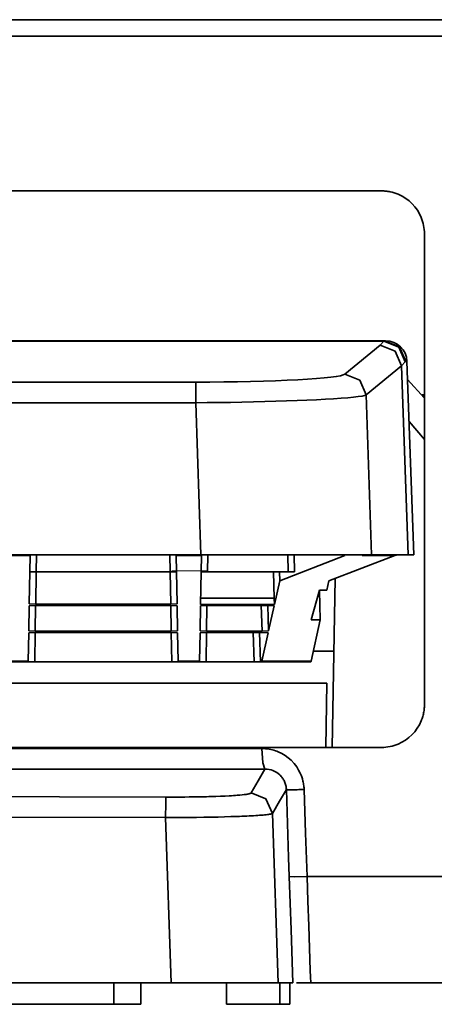
# Model space of a CAD drawing. Extents: x 138 to 1080, y 80 to 768.
# Drawn here: x 528 to 539, y 351 to 377 of the extents above; entities that cross this region are included whole.
import ezdxf

# ---------------------------------------------------------------- set-up
doc = ezdxf.new("R2010")
doc.units = 0
doc.header["$MEASUREMENT"] = 0
doc.layers.add('Camada 1', color=7, linetype='Continuous', lineweight=0)

msp = doc.modelspace()

# ---------------------------------------------------------------- linework, layer by layer
at = {"layer": 'Camada 1', "color": 7, "lineweight": 35}
for points, knots in [([(538.787, 376.667), (538.787, 376.667), (532.507, 376.667), (532.507, 376.667), (532.507, 376.667), (526.148, 376.667), (526.148, 376.667), (526.148, 376.667), (519.763, 376.667), (519.763, 376.667), (519.763, 376.667), (513.404, 376.667), (513.404, 376.667), (513.404, 376.667), (507.124, 376.667), (507.124, 376.667)], [0, 0, 0, 0, 1, 1, 1, 2, 2, 2, 3, 3, 3, 4, 4, 4, 5, 5, 5, 5]), ([(538.889, 376.229), (538.889, 376.229), (532.568, 376.229), (532.568, 376.229), (532.568, 376.229), (526.169, 376.229), (526.169, 376.229), (526.169, 376.229), (519.742, 376.229), (519.742, 376.229), (519.742, 376.229), (513.342, 376.229), (513.342, 376.229), (513.342, 376.229), (507.022, 376.229), (507.022, 376.229)], [0, 0, 0, 0, 1, 1, 1, 2, 2, 2, 3, 3, 3, 4, 4, 4, 5, 5, 5, 5]), ([(537.129, 372.131), (537.129, 372.131), (530.078, 372.131), (530.078, 372.131), (530.078, 372.131), (522.955, 372.131), (522.955, 372.131), (522.955, 372.131), (515.833, 372.131), (515.833, 372.131), (515.833, 372.131), (508.782, 372.131), (508.782, 372.131)], [0, 0, 0, 0, 1, 1, 1, 2, 2, 2, 3, 3, 3, 4, 4, 4, 4]), ([(537.129, 372.131), (537.129, 372.131), (537.157, 372.131), (537.157, 372.131), (537.157, 372.131), (537.185, 372.13), (537.185, 372.13), (537.185, 372.13), (537.214, 372.128), (537.214, 372.128), (537.214, 372.128), (537.242, 372.126), (537.242, 372.126), (537.242, 372.126), (537.27, 372.123), (537.27, 372.123), (537.27, 372.123), (537.298, 372.119), (537.298, 372.119), (537.298, 372.119), (537.326, 372.114), (537.326, 372.114), (537.326, 372.114), (537.354, 372.109), (537.354, 372.109), (537.354, 372.109), (537.409, 372.096), (537.409, 372.096), (537.409, 372.096), (537.463, 372.081), (537.463, 372.081), (537.463, 372.081), (537.517, 372.063), (537.517, 372.063), (537.517, 372.063), (537.57, 372.042), (537.57, 372.042), (537.57, 372.042), (537.671, 371.993), (537.671, 371.993), (537.671, 371.993), (537.767, 371.935), (537.767, 371.935), (537.767, 371.935), (537.856, 371.868), (537.856, 371.868), (537.856, 371.868), (537.938, 371.791), (537.938, 371.791), (537.938, 371.791), (538.012, 371.709), (538.012, 371.709), (538.012, 371.709), (538.077, 371.62), (538.077, 371.62), (538.077, 371.62), (538.132, 371.525), (538.132, 371.525), (538.132, 371.525), (538.179, 371.425), (538.179, 371.425), (538.179, 371.425), (538.198, 371.374), (538.198, 371.374), (538.198, 371.374), (538.215, 371.322), (538.215, 371.322), (538.215, 371.322), (538.229, 371.269), (538.229, 371.269), (538.229, 371.269), (538.241, 371.215), (538.241, 371.215), (538.241, 371.215), (538.251, 371.161), (538.251, 371.161), (538.251, 371.161), (538.257, 371.107), (538.257, 371.107), (538.257, 371.107), (538.261, 371.052), (538.261, 371.052), (538.261, 371.052), (538.262, 370.998), (538.262, 370.998)], [0, 0, 0, 0, 1, 1, 1, 2, 2, 2, 3, 3, 3, 4, 4, 4, 5, 5, 5, 6, 6, 6, 7, 7, 7, 8, 8, 8, 9, 9, 9, 10, 10, 10, 11, 11, 11, 12, 12, 12, 13, 13, 13, 14, 14, 14, 15, 15, 15, 16, 16, 16, 17, 17, 17, 18, 18, 18, 19, 19, 19, 20, 20, 20, 21, 21, 21, 22, 22, 22, 23, 23, 23, 24, 24, 24, 25, 25, 25, 26, 26, 26, 27, 27, 27, 28, 28, 28, 28]), ([(538.262, 370.998), (538.262, 370.998), (538.262, 368.922), (538.262, 368.922), (538.262, 368.922), (538.262, 366.846), (538.262, 366.846), (538.262, 366.846), (538.262, 364.768), (538.262, 364.768), (538.262, 364.768), (538.262, 362.688), (538.262, 362.688), (538.262, 362.688), (538.262, 360.608), (538.262, 360.608), (538.262, 360.608), (538.262, 358.525), (538.262, 358.525)], [0, 0, 0, 0, 1, 1, 1, 2, 2, 2, 3, 3, 3, 4, 4, 4, 5, 5, 5, 6, 6, 6, 6]), ([(537.66, 367.502), (537.66, 367.502), (537.487, 367.889), (537.487, 367.889), (537.487, 367.889), (537.095, 368.049), (537.095, 368.049)], [0, 0, 0, 0, 1, 1, 1, 2, 2, 2, 2]), ([(537.205, 368.163), (537.205, 368.163), (537.198, 368.16), (537.198, 368.16), (537.198, 368.16), (537.189, 368.149), (537.189, 368.149)], [0, 0, 0, 0, 1, 1, 1, 2, 2, 2, 2]), ([(537.756, 367.603), (537.756, 367.603), (537.582, 367.99), (537.582, 367.99), (537.582, 367.99), (537.189, 368.149), (537.189, 368.149)], [0, 0, 0, 0, 1, 1, 1, 2, 2, 2, 2]), ([(537.771, 367.616), (537.771, 367.616), (537.599, 368.004), (537.599, 368.004), (537.599, 368.004), (537.205, 368.163), (537.205, 368.163)], [0, 0, 0, 0, 1, 1, 1, 2, 2, 2, 2]), ([(537.771, 367.616), (537.771, 367.616), (537.764, 367.613), (537.764, 367.613), (537.764, 367.613), (537.756, 367.603), (537.756, 367.603)], [0, 0, 0, 0, 1, 1, 1, 2, 2, 2, 2]), ([(532.21, 367.068), (532.21, 367.068), (532.581, 367.069), (532.581, 367.069), (532.581, 367.069), (532.949, 367.072), (532.949, 367.072), (532.949, 367.072), (533.311, 367.077), (533.311, 367.077), (533.311, 367.077), (533.662, 367.083), (533.662, 367.083), (533.662, 367.083), (534.001, 367.092), (534.001, 367.092), (534.001, 367.092), (534.324, 367.103), (534.324, 367.103), (534.324, 367.103), (534.628, 367.115), (534.628, 367.115), (534.628, 367.115), (534.911, 367.129), (534.911, 367.129), (534.911, 367.129), (535.17, 367.144), (535.17, 367.144), (535.17, 367.144), (535.404, 367.16), (535.404, 367.16), (535.404, 367.16), (535.609, 367.178), (535.609, 367.178), (535.609, 367.178), (535.784, 367.197), (535.784, 367.197), (535.784, 367.197), (535.928, 367.216), (535.928, 367.216), (535.928, 367.216), (536.039, 367.237), (536.039, 367.237), (536.039, 367.237), (536.116, 367.257), (536.116, 367.257), (536.116, 367.257), (536.159, 367.279), (536.159, 367.279)], [0, 0, 0, 0, 1, 1, 1, 2, 2, 2, 3, 3, 3, 4, 4, 4, 5, 5, 5, 6, 6, 6, 7, 7, 7, 8, 8, 8, 9, 9, 9, 10, 10, 10, 11, 11, 11, 12, 12, 12, 13, 13, 13, 14, 14, 14, 15, 15, 15, 16, 16, 16, 16]), ([(536.159, 367.279), (536.159, 367.279), (536.551, 367.119), (536.551, 367.119), (536.551, 367.119), (536.725, 366.732), (536.725, 366.732)], [0, 0, 0, 0, 1, 1, 1, 2, 2, 2, 2]), ([(532.21, 366.521), (532.21, 366.521), (532.21, 366.898), (532.21, 366.898), (532.21, 366.898), (532.21, 367.068), (532.21, 367.068)], [0, 0, 0, 0, 1, 1, 1, 2, 2, 2, 2]), ([(536.725, 366.732), (536.725, 366.732), (536.677, 366.715), (536.677, 366.715), (536.677, 366.715), (536.611, 366.699), (536.611, 366.699), (536.611, 366.699), (536.513, 366.683), (536.513, 366.683), (536.513, 366.683), (536.383, 366.668), (536.383, 366.668), (536.383, 366.668), (536.231, 366.653), (536.231, 366.653), (536.231, 366.653), (536.055, 366.639), (536.055, 366.639), (536.055, 366.639), (535.858, 366.626), (535.858, 366.626), (535.858, 366.626), (535.64, 366.613), (535.64, 366.613), (535.64, 366.613), (535.406, 366.601), (535.406, 366.601), (535.406, 366.601), (535.154, 366.589), (535.154, 366.589), (535.154, 366.589), (534.891, 366.578), (534.891, 366.578), (534.891, 366.578), (534.613, 366.568), (534.613, 366.568), (534.613, 366.568), (534.329, 366.559), (534.329, 366.559), (534.329, 366.559), (534.034, 366.55), (534.034, 366.55), (534.034, 366.55), (533.737, 366.543), (533.737, 366.543), (533.737, 366.543), (533.431, 366.536), (533.431, 366.536), (533.431, 366.536), (533.127, 366.531), (533.127, 366.531), (533.127, 366.531), (532.819, 366.526), (532.819, 366.526), (532.819, 366.526), (532.515, 366.524), (532.515, 366.524), (532.515, 366.524), (532.21, 366.521), (532.21, 366.521)], [0, 0, 0, 0, 1, 1, 1, 2, 2, 2, 3, 3, 3, 4, 4, 4, 5, 5, 5, 6, 6, 6, 7, 7, 7, 8, 8, 8, 9, 9, 9, 10, 10, 10, 11, 11, 11, 12, 12, 12, 13, 13, 13, 14, 14, 14, 15, 15, 15, 16, 16, 16, 17, 17, 17, 18, 18, 18, 19, 19, 19, 20, 20, 20, 20]), ([(538.225, 366.685), (538.225, 366.685), (538.224, 366.703), (538.224, 366.703), (538.224, 366.703), (538.224, 366.722), (538.224, 366.722), (538.224, 366.722), (538.223, 366.736), (538.223, 366.736), (538.223, 366.736), (538.223, 366.746), (538.223, 366.746)], [0, 0, 0, 0, 1, 1, 1, 2, 2, 2, 3, 3, 3, 4, 4, 4, 4]), ([(536.862, 362.494), (536.862, 362.494), (536.43, 362.494), (536.43, 362.494), (536.43, 362.494), (535.43, 362.494), (535.43, 362.494), (535.43, 362.494), (534.001, 362.494), (534.001, 362.494), (534.001, 362.494), (532.341, 362.494), (532.341, 362.494)], [0, 0, 0, 0, 1, 1, 1, 2, 2, 2, 3, 3, 3, 4, 4, 4, 4]), ([(535.321, 359.943), (535.321, 359.943), (535.593, 359.943), (535.593, 359.943), (535.593, 359.943), (535.865, 359.943), (535.865, 359.943)], [0, 0, 0, 0, 1, 1, 1, 2, 2, 2, 2]), ([(538.262, 358.525), (538.262, 358.525), (538.262, 358.493), (538.262, 358.493), (538.262, 358.493), (538.261, 358.462), (538.261, 358.462), (538.261, 358.462), (538.259, 358.43), (538.259, 358.43), (538.259, 358.43), (538.256, 358.399), (538.256, 358.399), (538.256, 358.399), (538.252, 358.367), (538.252, 358.367), (538.252, 358.367), (538.247, 358.336), (538.247, 358.336), (538.247, 358.336), (538.241, 358.306), (538.241, 358.306), (538.241, 358.306), (538.235, 358.275), (538.235, 358.275), (538.235, 358.275), (538.227, 358.244), (538.227, 358.244), (538.227, 358.244), (538.219, 358.214), (538.219, 358.214), (538.219, 358.214), (538.21, 358.184), (538.21, 358.184), (538.21, 358.184), (538.2, 358.154), (538.2, 358.154), (538.2, 358.154), (538.189, 358.124), (538.189, 358.124), (538.189, 358.124), (538.177, 358.095), (538.177, 358.095), (538.177, 358.095), (538.13, 357.994), (538.13, 357.994), (538.13, 357.994), (538.074, 357.898), (538.074, 357.898), (538.074, 357.898), (538.008, 357.809), (538.008, 357.809), (538.008, 357.809), (537.934, 357.727), (537.934, 357.727), (537.934, 357.727), (537.851, 357.651), (537.851, 357.651), (537.851, 357.651), (537.762, 357.585), (537.762, 357.585), (537.762, 357.585), (537.666, 357.527), (537.666, 357.527), (537.666, 357.527), (537.566, 357.479), (537.566, 357.479), (537.566, 357.479), (537.513, 357.458), (537.513, 357.458), (537.513, 357.458), (537.46, 357.441), (537.46, 357.441), (537.46, 357.441), (537.406, 357.426), (537.406, 357.426), (537.406, 357.426), (537.352, 357.413), (537.352, 357.413), (537.352, 357.413), (537.297, 357.404), (537.297, 357.404), (537.297, 357.404), (537.241, 357.397), (537.241, 357.397), (537.241, 357.397), (537.185, 357.393), (537.185, 357.393), (537.185, 357.393), (537.129, 357.391), (537.129, 357.391)], [0, 0, 0, 0, 1, 1, 1, 2, 2, 2, 3, 3, 3, 4, 4, 4, 5, 5, 5, 6, 6, 6, 7, 7, 7, 8, 8, 8, 9, 9, 9, 10, 10, 10, 11, 11, 11, 12, 12, 12, 13, 13, 13, 14, 14, 14, 15, 15, 15, 16, 16, 16, 17, 17, 17, 18, 18, 18, 19, 19, 19, 20, 20, 20, 21, 21, 21, 22, 22, 22, 23, 23, 23, 24, 24, 24, 25, 25, 25, 26, 26, 26, 27, 27, 27, 28, 28, 28, 29, 29, 29, 30, 30, 30, 30]), ([(537.129, 357.391), (537.129, 357.391), (530.078, 357.391), (530.078, 357.391), (530.078, 357.391), (522.955, 357.391), (522.955, 357.391), (522.955, 357.391), (515.833, 357.391), (515.833, 357.391), (515.833, 357.391), (508.782, 357.391), (508.782, 357.391)], [0, 0, 0, 0, 1, 1, 1, 2, 2, 2, 3, 3, 3, 4, 4, 4, 4]), ([(533.96, 357.362), (533.96, 357.362), (526.636, 357.362), (526.636, 357.362), (526.636, 357.362), (519.274, 357.362), (519.274, 357.362), (519.274, 357.362), (511.951, 357.362), (511.951, 357.362)], [0, 0, 0, 0, 1, 1, 1, 2, 2, 2, 3, 3, 3, 3]), ([(533.96, 357.362), (533.96, 357.362), (533.984, 356.986), (533.984, 356.986), (533.984, 356.986), (534.042, 356.816), (534.042, 356.816)], [0, 0, 0, 0, 1, 1, 1, 2, 2, 2, 2]), ([(535.077, 356.277), (535.077, 356.277), (535.076, 356.301), (535.076, 356.301), (535.076, 356.301), (535.075, 356.325), (535.075, 356.325), (535.075, 356.325), (535.072, 356.352), (535.072, 356.352), (535.072, 356.352), (535.069, 356.379), (535.069, 356.379), (535.069, 356.379), (535.065, 356.408), (535.065, 356.408), (535.065, 356.408), (535.061, 356.437), (535.061, 356.437), (535.061, 356.437), (535.055, 356.469), (535.055, 356.469), (535.055, 356.469), (535.048, 356.5), (535.048, 356.5), (535.048, 356.5), (535.033, 356.556), (535.033, 356.556), (535.033, 356.556), (535.015, 356.612), (535.015, 356.612), (535.015, 356.612), (534.997, 356.659), (534.997, 356.659), (534.997, 356.659), (534.977, 356.706), (534.977, 356.706), (534.977, 356.706), (534.933, 356.793), (534.933, 356.793), (534.933, 356.793), (534.881, 356.876), (534.881, 356.876), (534.881, 356.876), (534.813, 356.967), (534.813, 356.967), (534.813, 356.967), (534.735, 357.051), (534.735, 357.051), (534.735, 357.051), (534.657, 357.118), (534.657, 357.118), (534.657, 357.118), (534.574, 357.179), (534.574, 357.179), (534.574, 357.179), (534.485, 357.231), (534.485, 357.231), (534.485, 357.231), (534.392, 357.276), (534.392, 357.276), (534.392, 357.276), (534.355, 357.29), (534.355, 357.29), (534.355, 357.29), (534.318, 357.304), (534.318, 357.304), (534.318, 357.304), (534.278, 357.316), (534.278, 357.316), (534.278, 357.316), (534.237, 357.328), (534.237, 357.328), (534.237, 357.328), (534.194, 357.338), (534.194, 357.338), (534.194, 357.338), (534.15, 357.346), (534.15, 357.346), (534.15, 357.346), (534.104, 357.353), (534.104, 357.353), (534.104, 357.353), (534.057, 357.358), (534.057, 357.358), (534.057, 357.358), (534.009, 357.361), (534.009, 357.361), (534.009, 357.361), (533.96, 357.362), (533.96, 357.362)], [0, 0, 0, 0, 1, 1, 1, 2, 2, 2, 3, 3, 3, 4, 4, 4, 5, 5, 5, 6, 6, 6, 7, 7, 7, 8, 8, 8, 9, 9, 9, 10, 10, 10, 11, 11, 11, 12, 12, 12, 13, 13, 13, 14, 14, 14, 15, 15, 15, 16, 16, 16, 17, 17, 17, 18, 18, 18, 19, 19, 19, 20, 20, 20, 21, 21, 21, 22, 22, 22, 23, 23, 23, 24, 24, 24, 25, 25, 25, 26, 26, 26, 27, 27, 27, 28, 28, 28, 29, 29, 29, 30, 30, 30, 30]), ([(534.042, 356.816), (534.042, 356.816), (531.285, 356.816), (531.285, 356.816), (531.285, 356.816), (528.515, 356.816), (528.515, 356.816), (528.515, 356.816), (525.737, 356.816), (525.737, 356.816), (525.737, 356.816), (522.955, 356.816), (522.955, 356.816), (522.955, 356.816), (520.173, 356.816), (520.173, 356.816), (520.173, 356.816), (517.395, 356.816), (517.395, 356.816), (517.395, 356.816), (514.626, 356.816), (514.626, 356.816), (514.626, 356.816), (511.869, 356.816), (511.869, 356.816)], [0, 0, 0, 0, 1, 1, 1, 2, 2, 2, 3, 3, 3, 4, 4, 4, 5, 5, 5, 6, 6, 6, 7, 7, 7, 8, 8, 8, 8]), ([(534.042, 356.817), (534.042, 356.817), (533.859, 356.503), (533.859, 356.503), (533.859, 356.503), (533.676, 356.189), (533.676, 356.189)], [0, 0, 0, 0, 1, 1, 1, 2, 2, 2, 2]), ([(534.607, 356.277), (534.607, 356.277), (534.605, 356.304), (534.605, 356.304), (534.605, 356.304), (534.603, 356.331), (534.603, 356.331), (534.603, 356.331), (534.599, 356.358), (534.599, 356.358), (534.599, 356.358), (534.593, 356.385), (534.593, 356.385), (534.593, 356.385), (534.587, 356.411), (534.587, 356.411), (534.587, 356.411), (534.579, 356.437), (534.579, 356.437), (534.579, 356.437), (534.57, 356.462), (534.57, 356.462), (534.57, 356.462), (534.559, 356.487), (534.559, 356.487), (534.559, 356.487), (534.548, 356.512), (534.548, 356.512), (534.548, 356.512), (534.535, 356.536), (534.535, 356.536), (534.535, 356.536), (534.521, 356.559), (534.521, 356.559), (534.521, 356.559), (534.506, 356.582), (534.506, 356.582), (534.506, 356.582), (534.489, 356.604), (534.489, 356.604), (534.489, 356.604), (534.472, 356.625), (534.472, 356.625), (534.472, 356.625), (534.454, 356.645), (534.454, 356.645), (534.454, 356.645), (534.434, 356.664), (534.434, 356.664), (534.434, 356.664), (534.394, 356.699), (534.394, 356.699), (534.394, 356.699), (534.352, 356.729), (534.352, 356.729), (534.352, 356.729), (534.303, 356.756), (534.303, 356.756), (534.303, 356.756), (534.253, 356.779), (534.253, 356.779), (534.253, 356.779), (534.204, 356.795), (534.204, 356.795), (534.204, 356.795), (534.155, 356.807), (534.155, 356.807), (534.155, 356.807), (534.099, 356.814), (534.099, 356.814), (534.099, 356.814), (534.042, 356.817), (534.042, 356.817)], [0, 0, 0, 0, 1, 1, 1, 2, 2, 2, 3, 3, 3, 4, 4, 4, 5, 5, 5, 6, 6, 6, 7, 7, 7, 8, 8, 8, 9, 9, 9, 10, 10, 10, 11, 11, 11, 12, 12, 12, 13, 13, 13, 14, 14, 14, 15, 15, 15, 16, 16, 16, 17, 17, 17, 18, 18, 18, 19, 19, 19, 20, 20, 20, 21, 21, 21, 22, 22, 22, 23, 23, 23, 24, 24, 24, 24]), ([(534.607, 356.277), (534.607, 356.277), (534.429, 355.971), (534.429, 355.971), (534.429, 355.971), (534.238, 355.642), (534.238, 355.642)], [0, 0, 0, 0, 1, 1, 1, 2, 2, 2, 2]), ([(535.077, 356.277), (535.077, 356.277), (535.03, 356.276), (535.03, 356.276), (535.03, 356.276), (534.984, 356.274), (534.984, 356.274), (534.984, 356.274), (534.939, 356.274), (534.939, 356.274), (534.939, 356.274), (534.896, 356.273), (534.896, 356.273), (534.896, 356.273), (534.855, 356.272), (534.855, 356.272), (534.855, 356.272), (534.816, 356.272), (534.816, 356.272), (534.816, 356.272), (534.78, 356.271), (534.78, 356.271), (534.78, 356.271), (534.747, 356.271), (534.747, 356.271), (534.747, 356.271), (534.716, 356.271), (534.716, 356.271), (534.716, 356.271), (534.69, 356.272), (534.69, 356.272), (534.69, 356.272), (534.666, 356.272), (534.666, 356.272), (534.666, 356.272), (534.647, 356.273), (534.647, 356.273), (534.647, 356.273), (534.631, 356.274), (534.631, 356.274), (534.631, 356.274), (534.619, 356.275), (534.619, 356.275), (534.619, 356.275), (534.611, 356.276), (534.611, 356.276), (534.611, 356.276), (534.607, 356.277), (534.607, 356.277)], [0, 0, 0, 0, 1, 1, 1, 2, 2, 2, 3, 3, 3, 4, 4, 4, 5, 5, 5, 6, 6, 6, 7, 7, 7, 8, 8, 8, 9, 9, 9, 10, 10, 10, 11, 11, 11, 12, 12, 12, 13, 13, 13, 14, 14, 14, 15, 15, 15, 16, 16, 16, 16]), ([(535.155, 353.972), (535.155, 353.972), (535.116, 355.124), (535.116, 355.124), (535.116, 355.124), (535.077, 356.277), (535.077, 356.277)], [0, 0, 0, 0, 1, 1, 1, 2, 2, 2, 2]), ([(531.414, 356.078), (531.414, 356.078), (522.955, 356.102), (522.955, 356.102), (522.955, 356.102), (514.497, 356.078), (514.497, 356.078)], [0, 0, 0, 0, 1, 1, 1, 2, 2, 2, 2]), ([(531.411, 355.532), (531.411, 355.532), (531.413, 355.908), (531.413, 355.908), (531.413, 355.908), (531.414, 356.078), (531.414, 356.078)], [0, 0, 0, 0, 1, 1, 1, 2, 2, 2, 2]), ([(533.676, 356.188), (533.676, 356.188), (533.674, 356.186), (533.674, 356.186), (533.674, 356.186), (533.673, 356.184), (533.673, 356.184), (533.673, 356.184), (533.67, 356.182), (533.67, 356.182), (533.67, 356.182), (533.667, 356.18), (533.667, 356.18), (533.667, 356.18), (533.663, 356.178), (533.663, 356.178), (533.663, 356.178), (533.658, 356.176), (533.658, 356.176), (533.658, 356.176), (533.654, 356.174), (533.654, 356.174), (533.654, 356.174), (533.648, 356.172), (533.648, 356.172), (533.648, 356.172), (533.642, 356.17), (533.642, 356.17), (533.642, 356.17), (533.635, 356.168), (533.635, 356.168), (533.635, 356.168), (533.629, 356.166), (533.629, 356.166), (533.629, 356.166), (533.623, 356.165), (533.623, 356.165), (533.623, 356.165), (533.609, 356.162), (533.609, 356.162), (533.609, 356.162), (533.594, 356.158), (533.594, 356.158), (533.594, 356.158), (533.569, 356.154), (533.569, 356.154), (533.569, 356.154), (533.54, 356.149), (533.54, 356.149), (533.54, 356.149), (533.492, 356.143), (533.492, 356.143), (533.492, 356.143), (533.437, 356.136), (533.437, 356.136), (533.437, 356.136), (533.375, 356.13), (533.375, 356.13), (533.375, 356.13), (533.306, 356.124), (533.306, 356.124), (533.306, 356.124), (533.257, 356.121), (533.257, 356.121), (533.257, 356.121), (533.206, 356.117), (533.206, 356.117), (533.206, 356.117), (533.153, 356.114), (533.153, 356.114), (533.153, 356.114), (533.097, 356.11), (533.097, 356.11), (533.097, 356.11), (532.984, 356.104), (532.984, 356.104), (532.984, 356.104), (532.863, 356.099), (532.863, 356.099), (532.863, 356.099), (532.743, 356.094), (532.743, 356.094), (532.743, 356.094), (532.616, 356.09), (532.616, 356.09), (532.616, 356.09), (532.555, 356.089), (532.555, 356.089), (532.555, 356.089), (532.493, 356.087), (532.493, 356.087), (532.493, 356.087), (532.425, 356.086), (532.425, 356.086), (532.425, 356.086), (532.356, 356.084), (532.356, 356.084), (532.356, 356.084), (532.25, 356.082), (532.25, 356.082), (532.25, 356.082), (532.143, 356.081), (532.143, 356.081), (532.143, 356.081), (532.033, 356.079), (532.033, 356.079), (532.033, 356.079), (531.922, 356.078), (531.922, 356.078), (531.922, 356.078), (531.889, 356.078), (531.889, 356.078), (531.889, 356.078), (531.855, 356.078), (531.855, 356.078), (531.855, 356.078), (531.766, 356.078), (531.766, 356.078), (531.766, 356.078), (531.677, 356.077), (531.677, 356.077), (531.677, 356.077), (531.622, 356.077), (531.622, 356.077), (531.622, 356.077), (531.566, 356.077), (531.566, 356.077), (531.566, 356.077), (531.49, 356.078), (531.49, 356.078), (531.49, 356.078), (531.414, 356.078), (531.414, 356.078)], [0, 0, 0, 0, 1, 1, 1, 2, 2, 2, 3, 3, 3, 4, 4, 4, 5, 5, 5, 6, 6, 6, 7, 7, 7, 8, 8, 8, 9, 9, 9, 10, 10, 10, 11, 11, 11, 12, 12, 12, 13, 13, 13, 14, 14, 14, 15, 15, 15, 16, 16, 16, 17, 17, 17, 18, 18, 18, 19, 19, 19, 20, 20, 20, 21, 21, 21, 22, 22, 22, 23, 23, 23, 24, 24, 24, 25, 25, 25, 26, 26, 26, 27, 27, 27, 28, 28, 28, 29, 29, 29, 30, 30, 30, 31, 31, 31, 32, 32, 32, 33, 33, 33, 34, 34, 34, 35, 35, 35, 36, 36, 36, 37, 37, 37, 38, 38, 38, 39, 39, 39, 40, 40, 40, 41, 41, 41, 42, 42, 42, 43, 43, 43, 44, 44, 44, 44]), ([(534.238, 355.642), (534.238, 355.642), (534.067, 356.028), (534.067, 356.028), (534.067, 356.028), (533.676, 356.188), (533.676, 356.188)], [0, 0, 0, 0, 1, 1, 1, 2, 2, 2, 2]), ([(531.411, 355.532), (531.411, 355.532), (522.955, 355.556), (522.955, 355.556), (522.955, 355.556), (514.5, 355.532), (514.5, 355.532)], [0, 0, 0, 0, 1, 1, 1, 2, 2, 2, 2]), ([(534.238, 355.642), (534.238, 355.642), (534.231, 355.638), (534.231, 355.638), (534.231, 355.638), (534.221, 355.633), (534.221, 355.633), (534.221, 355.633), (534.206, 355.629), (534.206, 355.629), (534.206, 355.629), (534.187, 355.625), (534.187, 355.625), (534.187, 355.625), (534.163, 355.621), (534.163, 355.621), (534.163, 355.621), (534.136, 355.617), (534.136, 355.617), (534.136, 355.617), (534.105, 355.613), (534.105, 355.613), (534.105, 355.613), (534.07, 355.609), (534.07, 355.609), (534.07, 355.609), (534.032, 355.605), (534.032, 355.605), (534.032, 355.605), (533.99, 355.601), (533.99, 355.601), (533.99, 355.601), (533.946, 355.597), (533.946, 355.597), (533.946, 355.597), (533.898, 355.594), (533.898, 355.594), (533.898, 355.594), (533.848, 355.59), (533.848, 355.59), (533.848, 355.59), (533.795, 355.587), (533.795, 355.587), (533.795, 355.587), (533.74, 355.583), (533.74, 355.583), (533.74, 355.583), (533.682, 355.58), (533.682, 355.58), (533.682, 355.58), (533.622, 355.577), (533.622, 355.577), (533.622, 355.577), (533.56, 355.574), (533.56, 355.574), (533.56, 355.574), (533.497, 355.571), (533.497, 355.571), (533.497, 355.571), (533.431, 355.568), (533.431, 355.568), (533.431, 355.568), (533.365, 355.566), (533.365, 355.566), (533.365, 355.566), (533.297, 355.563), (533.297, 355.563), (533.297, 355.563), (533.139, 355.558), (533.139, 355.558), (533.139, 355.558), (532.973, 355.553), (532.973, 355.553), (532.973, 355.553), (532.798, 355.549), (532.798, 355.549), (532.798, 355.549), (532.615, 355.545), (532.615, 355.545), (532.615, 355.545), (532.425, 355.541), (532.425, 355.541), (532.425, 355.541), (532.23, 355.538), (532.23, 355.538), (532.23, 355.538), (532.03, 355.536), (532.03, 355.536), (532.03, 355.536), (531.826, 355.534), (531.826, 355.534), (531.826, 355.534), (531.619, 355.533), (531.619, 355.533), (531.619, 355.533), (531.411, 355.532), (531.411, 355.532)], [0, 0, 0, 0, 1, 1, 1, 2, 2, 2, 3, 3, 3, 4, 4, 4, 5, 5, 5, 6, 6, 6, 7, 7, 7, 8, 8, 8, 9, 9, 9, 10, 10, 10, 11, 11, 11, 12, 12, 12, 13, 13, 13, 14, 14, 14, 15, 15, 15, 16, 16, 16, 17, 17, 17, 18, 18, 18, 19, 19, 19, 20, 20, 20, 21, 21, 21, 22, 22, 22, 23, 23, 23, 24, 24, 24, 25, 25, 25, 26, 26, 26, 27, 27, 27, 28, 28, 28, 29, 29, 29, 30, 30, 30, 31, 31, 31, 32, 32, 32, 32]), ([(535.155, 353.972), (535.155, 353.972), (534.825, 353.966), (534.825, 353.966), (534.825, 353.966), (534.685, 353.972), (534.685, 353.972)], [0, 0, 0, 0, 1, 1, 1, 2, 2, 2, 2]), ([(534.782, 351.155), (534.782, 351.155), (534.733, 352.564), (534.733, 352.564), (534.733, 352.564), (534.685, 353.972), (534.685, 353.972)], [0, 0, 0, 0, 1, 1, 1, 2, 2, 2, 2]), ([(535.252, 351.155), (535.252, 351.155), (535.246, 351.319), (535.246, 351.319), (535.246, 351.319), (535.241, 351.483), (535.241, 351.483), (535.241, 351.483), (535.22, 352.075), (535.22, 352.075), (535.22, 352.075), (535.199, 352.667), (535.199, 352.667), (535.199, 352.667), (535.177, 353.319), (535.177, 353.319), (535.177, 353.319), (535.155, 353.972), (535.155, 353.972)], [0, 0, 0, 0, 1, 1, 1, 2, 2, 2, 3, 3, 3, 4, 4, 4, 5, 5, 5, 6, 6, 6, 6]), ([(535.155, 353.972), (535.155, 353.972), (541.701, 353.972), (541.701, 353.972), (541.701, 353.972), (548.082, 353.972), (548.082, 353.972)], [0, 0, 0, 0, 1, 1, 1, 2, 2, 2, 2]), ([(534.389, 351.155), (534.389, 351.155), (534.309, 351.155), (534.309, 351.155), (534.309, 351.155), (534.112, 351.155), (534.112, 351.155), (534.112, 351.155), (533.853, 351.155), (533.853, 351.155), (533.853, 351.155), (533.526, 351.155), (533.526, 351.155), (533.526, 351.155), (533.139, 351.155), (533.139, 351.155), (533.139, 351.155), (532.696, 351.155), (532.696, 351.155), (532.696, 351.155), (532.143, 351.155), (532.143, 351.155), (532.143, 351.155), (531.558, 351.155), (531.558, 351.155)], [0, 0, 0, 0, 1, 1, 1, 2, 2, 2, 3, 3, 3, 4, 4, 4, 5, 5, 5, 6, 6, 6, 7, 7, 7, 8, 8, 8, 8]), ([(535.252, 351.155), (535.252, 351.155), (535.159, 351.155), (535.159, 351.155), (535.159, 351.155), (535.072, 351.155), (535.072, 351.155), (535.072, 351.155), (534.992, 351.155), (534.992, 351.155), (534.992, 351.155), (534.922, 351.155), (534.922, 351.155), (534.922, 351.155), (534.877, 351.155), (534.877, 351.155)], [0, 0, 0, 0, 1, 1, 1, 2, 2, 2, 3, 3, 3, 4, 4, 4, 5, 5, 5, 5]), ([(547.888, 351.155), (547.888, 351.155), (541.648, 351.155), (541.648, 351.155), (541.648, 351.155), (535.252, 351.155), (535.252, 351.155)], [0, 0, 0, 0, 1, 1, 1, 2, 2, 2, 2]), ([(530.751, 350.588), (530.751, 350.588), (530.543, 350.588), (530.543, 350.588), (530.543, 350.588), (530.042, 350.588), (530.042, 350.588)], [0, 0, 0, 0, 1, 1, 1, 2, 2, 2, 2]), ([(534.436, 350.588), (534.436, 350.588), (534.068, 350.588), (534.068, 350.588), (534.068, 350.588), (533.367, 350.588), (533.367, 350.588), (533.367, 350.588), (533.019, 350.588), (533.019, 350.588)], [0, 0, 0, 0, 1, 1, 1, 2, 2, 2, 3, 3, 3, 3])]:
    msp.add_open_spline(points, degree=3, knots=knots, dxfattribs=at)
for points in [[(537.205, 368.163), (537.205, 368.163), (508.706, 368.163), (508.706, 368.163)], [(537.189, 368.149), (537.189, 368.149), (508.721, 368.149), (508.721, 368.149)], [(537.095, 368.049), (537.095, 368.049), (536.159, 367.279), (536.159, 367.279)], [(537.095, 368.049), (537.095, 368.049), (537.189, 368.149), (537.189, 368.149)], [(537.205, 368.163), (537.205, 368.163), (537.234, 368.163), (537.234, 368.163)], [(537.8, 367.616), (537.789, 367.921), (537.539, 368.163), (537.234, 368.163)], [(537.66, 367.502), (537.66, 367.502), (536.725, 366.732), (536.725, 366.732)], [(537.756, 367.603), (537.756, 367.603), (537.66, 367.502), (537.66, 367.502)], [(537.66, 367.502), (537.66, 367.502), (537.835, 362.494), (537.835, 362.494)], [(537.8, 367.616), (537.8, 367.616), (537.771, 367.616), (537.771, 367.616)], [(537.8, 367.616), (537.8, 367.616), (537.979, 362.494), (537.979, 362.494)], [(513.7, 367.068), (513.7, 367.068), (532.21, 367.068), (532.21, 367.068)], [(538.262, 366.639), (538.262, 366.639), (537.817, 367.139), (537.817, 367.139)], [(536.862, 362.494), (536.862, 362.494), (536.725, 366.732), (536.725, 366.732)], [(532.21, 366.521), (532.21, 366.521), (513.7, 366.521), (513.7, 366.521)], [(532.341, 362.494), (532.341, 362.494), (532.21, 366.521), (532.21, 366.521)], [(538.262, 365.545), (538.262, 365.545), (537.856, 366.022), (537.856, 366.022)], [(513.569, 362.494), (513.569, 362.494), (532.341, 362.494), (532.341, 362.494)], [(527.158, 362.478), (527.158, 362.478), (527.823, 362.478), (527.823, 362.478)], [(527.823, 362.478), (527.823, 362.478), (527.801, 361.197), (527.801, 361.197)], [(527.823, 362.478), (527.823, 362.478), (527.824, 362.494), (527.824, 362.494)], [(527.994, 362.494), (527.994, 362.494), (527.986, 362.04), (527.986, 362.04)], [(531.531, 362.04), (531.531, 362.04), (531.523, 362.494), (531.523, 362.494)], [(531.694, 362.478), (531.694, 362.478), (531.693, 362.494), (531.693, 362.494)], [(531.694, 362.478), (531.694, 362.478), (532.359, 362.478), (532.359, 362.478)], [(531.716, 361.197), (531.716, 361.197), (531.694, 362.478), (531.694, 362.478)], [(532.359, 362.478), (532.359, 362.478), (532.336, 361.177), (532.336, 361.177)], [(532.359, 362.478), (532.359, 362.478), (532.359, 362.494), (532.359, 362.494)], [(532.529, 362.494), (532.529, 362.494), (532.521, 362.04), (532.521, 362.04)], [(536.16, 362.478), (536.16, 362.478), (534.432, 361.808), (534.432, 361.808)], [(534.659, 362.04), (534.659, 362.04), (534.644, 362.494), (534.644, 362.494)], [(534.827, 362.04), (534.827, 362.04), (534.812, 362.494), (534.812, 362.494)], [(537.482, 362.478), (537.482, 362.478), (535.735, 361.801), (535.735, 361.801)], [(536.611, 362.478), (536.611, 362.478), (537.482, 362.478), (537.482, 362.478)], [(537.835, 362.494), (537.835, 362.494), (536.862, 362.494), (536.862, 362.494)], [(537.482, 362.478), (537.482, 362.478), (537.565, 362.494), (537.565, 362.494)], [(537.979, 362.494), (537.979, 362.494), (537.835, 362.494), (537.835, 362.494)], [(527.816, 362.04), (527.816, 362.04), (527.986, 362.04), (527.986, 362.04)], [(527.986, 362.04), (527.986, 362.04), (527.971, 361.187), (527.971, 361.187)], [(527.986, 362.04), (527.986, 362.04), (531.531, 362.04), (531.531, 362.04)], [(531.531, 362.04), (531.531, 362.04), (531.701, 362.04), (531.701, 362.04)], [(531.546, 361.187), (531.546, 361.187), (531.531, 362.04), (531.531, 362.04)], [(532.351, 362.04), (532.351, 362.04), (532.521, 362.04), (532.521, 362.04)], [(532.521, 362.04), (532.521, 362.04), (534.659, 362.04), (534.659, 362.04)], [(534.288, 361.344), (534.288, 361.344), (534.264, 362.04), (534.264, 362.04)], [(534.424, 362.04), (534.424, 362.04), (534.432, 361.808), (534.432, 361.808)], [(534.659, 362.04), (534.659, 362.04), (534.827, 362.04), (534.827, 362.04)], [(534.432, 361.808), (534.432, 361.808), (534.291, 361.177), (534.291, 361.177)], [(535.735, 361.801), (535.735, 361.801), (535.681, 361.559), (535.681, 361.559)], [(535.82, 357.392), (535.82, 357.392), (535.898, 361.863), (535.898, 361.863)], [(535.484, 361.559), (535.484, 361.559), (535.267, 360.771), (535.267, 360.771)], [(535.481, 361.547), (535.481, 361.547), (535.506, 360.771), (535.506, 360.771)], [(535.681, 361.559), (535.681, 361.559), (535.484, 361.559), (535.484, 361.559)], [(527.801, 361.197), (527.801, 361.197), (527.971, 361.187), (527.971, 361.187)], [(531.546, 361.187), (531.546, 361.187), (531.716, 361.197), (531.716, 361.197)], [(532.339, 361.344), (532.339, 361.344), (534.288, 361.344), (534.288, 361.344)], [(534.291, 361.177), (534.291, 361.177), (534.288, 361.344), (534.288, 361.344)], [(527.8, 361.141), (527.8, 361.141), (527.789, 360.481), (527.789, 360.481)], [(527.97, 361.152), (527.97, 361.152), (527.8, 361.141), (527.8, 361.141)], [(527.97, 361.152), (527.97, 361.152), (527.958, 360.471), (527.958, 360.471)], [(531.547, 361.152), (531.547, 361.152), (527.97, 361.152), (527.97, 361.152)], [(527.971, 361.187), (527.971, 361.187), (531.546, 361.187), (531.546, 361.187)], [(531.717, 361.141), (531.717, 361.141), (531.547, 361.152), (531.547, 361.152)], [(531.559, 360.471), (531.559, 360.471), (531.547, 361.152), (531.547, 361.152)], [(531.728, 360.481), (531.728, 360.481), (531.717, 361.141), (531.717, 361.141)], [(532.336, 361.141), (532.336, 361.141), (532.324, 360.481), (532.324, 360.481)], [(532.336, 361.177), (532.336, 361.177), (534.291, 361.177), (534.291, 361.177)], [(532.506, 361.152), (532.506, 361.152), (532.336, 361.141), (532.336, 361.141)], [(532.506, 361.152), (532.506, 361.152), (532.494, 360.471), (532.494, 360.471)], [(534.113, 361.152), (534.113, 361.152), (532.506, 361.152), (532.506, 361.152)], [(533.967, 360.471), (533.967, 360.471), (533.943, 361.152), (533.943, 361.152)], [(534.283, 361.141), (534.283, 361.141), (534.113, 361.152), (534.113, 361.152)], [(534.136, 360.481), (534.136, 360.481), (534.113, 361.152), (534.113, 361.152)], [(534.283, 361.141), (534.283, 361.141), (534.136, 360.481), (534.136, 360.481)], [(535.506, 360.771), (535.506, 360.771), (535.261, 359.675), (535.261, 359.675)], [(535.267, 360.771), (535.267, 360.771), (535.506, 360.771), (535.506, 360.771)], [(527.788, 360.425), (527.788, 360.425), (527.775, 359.675), (527.775, 359.675)], [(527.958, 360.436), (527.958, 360.436), (527.788, 360.425), (527.788, 360.425)], [(527.789, 360.481), (527.789, 360.481), (527.958, 360.471), (527.958, 360.471)], [(527.958, 360.436), (527.958, 360.436), (527.944, 359.659), (527.944, 359.659)], [(527.958, 360.471), (527.958, 360.471), (531.559, 360.471), (531.559, 360.471)], [(531.559, 360.436), (531.559, 360.436), (527.958, 360.436), (527.958, 360.436)], [(531.559, 360.471), (531.559, 360.471), (531.728, 360.481), (531.728, 360.481)], [(531.729, 360.425), (531.729, 360.425), (531.559, 360.436), (531.559, 360.436)], [(531.573, 359.659), (531.573, 359.659), (531.559, 360.436), (531.559, 360.436)], [(531.743, 359.675), (531.743, 359.675), (531.729, 360.425), (531.729, 360.425)], [(532.323, 360.425), (532.323, 360.425), (532.31, 359.675), (532.31, 359.675)], [(532.493, 360.436), (532.493, 360.436), (532.323, 360.425), (532.323, 360.425)], [(532.324, 360.481), (532.324, 360.481), (532.494, 360.471), (532.494, 360.471)], [(532.493, 360.436), (532.493, 360.436), (532.48, 359.659), (532.48, 359.659)], [(533.953, 360.436), (533.953, 360.436), (532.493, 360.436), (532.493, 360.436)], [(532.494, 360.471), (532.494, 360.471), (533.967, 360.471), (533.967, 360.471)], [(533.757, 359.659), (533.757, 359.659), (533.73, 360.436), (533.73, 360.436)], [(533.927, 359.659), (533.927, 359.659), (533.9, 360.436), (533.9, 360.436)], [(534.124, 360.425), (534.124, 360.425), (533.953, 360.436), (533.953, 360.436)], [(534.124, 360.425), (534.124, 360.425), (533.956, 359.675), (533.956, 359.675)], [(533.967, 360.471), (533.967, 360.471), (534.136, 360.481), (534.136, 360.481)], [(527.207, 359.675), (527.207, 359.675), (527.775, 359.675), (527.775, 359.675)], [(527.207, 359.659), (527.207, 359.659), (527.774, 359.659), (527.774, 359.659)], [(527.775, 359.675), (527.775, 359.675), (527.774, 359.659), (527.774, 359.659)], [(527.774, 359.659), (527.774, 359.659), (527.944, 359.659), (527.944, 359.659)], [(527.944, 359.659), (527.944, 359.659), (531.573, 359.659), (531.573, 359.659)], [(531.573, 359.659), (531.573, 359.659), (531.743, 359.659), (531.743, 359.659)], [(531.743, 359.675), (531.743, 359.675), (532.31, 359.675), (532.31, 359.675)], [(531.743, 359.675), (531.743, 359.675), (531.743, 359.659), (531.743, 359.659)], [(531.743, 359.659), (531.743, 359.659), (532.31, 359.659), (532.31, 359.659)], [(532.31, 359.675), (532.31, 359.675), (532.31, 359.659), (532.31, 359.659)], [(532.31, 359.659), (532.31, 359.659), (532.48, 359.659), (532.48, 359.659)], [(532.48, 359.659), (532.48, 359.659), (533.757, 359.659), (533.757, 359.659)], [(533.757, 359.659), (533.757, 359.659), (533.927, 359.659), (533.927, 359.659)], [(533.949, 359.659), (533.949, 359.659), (533.927, 359.659), (533.927, 359.659)], [(533.949, 359.659), (533.949, 359.659), (533.956, 359.675), (533.956, 359.675)], [(535.254, 359.659), (535.254, 359.659), (533.949, 359.659), (533.949, 359.659)], [(535.261, 359.675), (535.261, 359.675), (533.956, 359.675), (533.956, 359.675)], [(535.261, 359.675), (535.261, 359.675), (535.254, 359.659), (535.254, 359.659)], [(535.681, 359.092), (535.681, 359.092), (510.229, 359.092), (510.229, 359.092)], [(535.651, 357.391), (535.651, 357.391), (535.681, 359.092), (535.681, 359.092)], [(534.668, 354.476), (534.668, 354.476), (534.607, 356.277), (534.607, 356.277)], [(531.411, 355.532), (531.411, 355.532), (531.558, 351.155), (531.558, 351.155)], [(534.238, 355.642), (534.238, 355.642), (534.389, 351.155), (534.389, 351.155)], [(534.685, 353.972), (534.685, 353.972), (534.668, 354.476), (534.668, 354.476)], [(530.042, 351.155), (530.042, 351.155), (515.869, 351.155), (515.869, 351.155)], [(531.558, 351.155), (531.558, 351.155), (530.042, 351.155), (530.042, 351.155)], [(530.042, 351.155), (530.042, 351.155), (530.042, 350.588), (530.042, 350.588)], [(530.751, 350.588), (530.751, 350.588), (530.751, 351.155), (530.751, 351.155)], [(533.019, 351.155), (533.019, 351.155), (533.019, 350.588), (533.019, 350.588)], [(534.436, 351.155), (534.436, 351.155), (534.389, 351.155), (534.389, 351.155)], [(534.702, 351.155), (534.702, 351.155), (534.436, 351.155), (534.436, 351.155)], [(534.436, 351.155), (534.436, 351.155), (534.436, 350.588), (534.436, 350.588)], [(534.782, 351.155), (534.782, 351.155), (534.702, 351.155), (534.702, 351.155)], [(534.702, 351.155), (534.702, 351.155), (534.702, 350.588), (534.702, 350.588)], [(534.702, 350.588), (534.702, 350.588), (534.702, 351.155), (534.702, 351.155)], [(530.042, 350.588), (530.042, 350.588), (515.869, 350.588), (515.869, 350.588)], [(534.702, 350.588), (534.702, 350.588), (534.436, 350.588), (534.436, 350.588)], [(534.702, 350.588), (534.702, 350.588), (534.702, 350.588), (534.702, 350.588)]]:
    msp.add_open_spline(points, degree=3, dxfattribs=at)
at = {"layer": 'Camada 1', "color": 7, "lineweight": 13}
msp.add_open_spline([(531.573, 362.069), (531.573, 362.069), (532.536, 362.069), (532.536, 362.069)], degree=3, dxfattribs=at)

doc.saveas('drawing.dxf')
